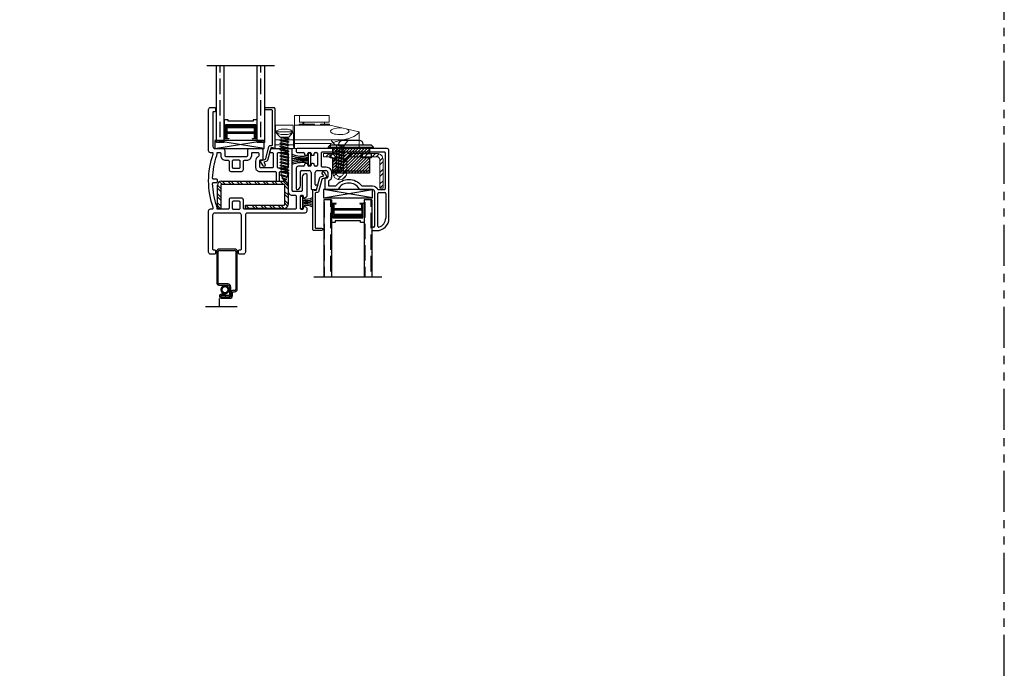
# Model space of a CAD drawing. Units: inches. Extents: x 0 to 276, y -120 to 60.
# Drawn here: x 45 to 60, y -100 to -90 of the extents above; entities that cross this region are included whole.
import ezdxf

# ---------------------------------------------------------------- set-up
doc = ezdxf.new("R2010")
doc.units = ezdxf.units.IN
doc.header["$LTSCALE"] = 0.5
doc.header["$MEASUREMENT"] = 0
doc.linetypes.add('DASHED', pattern=[0.75, 0.5, -0.25])
doc.linetypes.add('PHANTOM', pattern=[2.5, 1.25, -0.25, 0.25, -0.25, 0.25, -0.25])
for name, color, linetype in [('ALUM STIFFENER', 252, 'Continuous'), ('DIMS', 1, 'Continuous'), ('Hardware', 7, 'Continuous'), ('OBJ', 7, 'Continuous'), ('SCREEN', 253, 'Continuous')]:
    doc.layers.add(name, color=color, linetype=linetype)

# ---------------------------------------------------------------- blocks, each defined once
blk = doc.blocks.new('MCHR SH SCRN2')
at = {"layer": 'SCREEN', "color": 7}
for p, q in [((134.391, 114.467), (134.391, 113.997)), ((134.411, 113.997), (134.411, 114.467)), ((134.663, 114.507), (134.431, 114.507)), ((134.431, 114.487), (134.663, 114.487)), ((134.683, 114.467), (134.683, 113.897)), ((134.703, 113.907), (134.703, 114.467)), ((134.561, 113.977), (134.421, 113.977)), ((134.421, 113.957), (134.561, 113.957)), ((134.586, 113.932), (134.586, 113.807)), ((134.606, 113.797), (134.606, 113.932)), ((134.611, 113.857), (134.611, 113.797)), ((134.663, 113.877), (134.631, 113.877)), ((134.631, 113.857), (134.663, 113.857)), ((134.631, 113.797), (134.631, 113.857)), ((134.703, 113.897), (134.703, 113.907)), ((134.431, 113.792), (134.431, 113.782)), ((134.451, 113.787), (134.451, 113.787)), ((134.521, 113.817), (134.456, 113.817)), ((134.456, 113.757), (134.591, 113.757)), ((134.576, 113.797), (134.461, 113.797)), ((134.461, 113.777), (134.591, 113.777)), ((134.531, 113.807), (134.531, 113.807))]:
    blk.add_line(p, q, dxfattribs=at)
for centre, radius, start, end in [((134.431, 114.467), 0.04, 90, 180), ((134.431, 114.467), 0.02, 90, 180), ((134.663, 114.467), 0.04, 0, 90), ((134.663, 114.467), 0.02, 0, 90), ((134.423, 113.989), 0.0325, 166.6516, 267.0882), ((134.423, 113.99), 0.0136, 151.2611, 261.869), ((134.561, 113.932), 0.045, 0, 90), ((134.561, 113.932), 0.025, 0, 90), ((134.631, 113.857), 0.02, 90, 180), ((134.663, 113.897), 0.02, 270, 360), ((134.663, 113.897), 0.04, 270, 0), ((134.456, 113.792), 0.025, 90, 180), ((134.456, 113.782), 0.025, 180, 270), ((134.461, 113.787), 0.01, 90, 180), ((134.461, 113.787), 0.01, 180, 270), ((134.521, 113.807), 0.01, 360, 90), ((134.521, 113.807), 0.01, 270, 360), ((134.576, 113.807), 0.01, 270, 0), ((134.586, 113.797), 0.02, 270, 0), ((134.591, 113.797), 0.02, 270, 0), ((134.591, 113.797), 0.04, 270, 0)]:
    blk.add_arc(centre, radius, start, end, dxfattribs=at)
blk = doc.blocks.new('MCHR SH MULLION')
at = {"layer": 'OBJ'}
for points in [[(142.364, 115.166, -0.169697), (142.364, 115.981, 0.516483), (142.35, 116.001), (142.325, 116.001, -0.414214), (142.295, 116.031), (142.295, 116.661, -0.414214), (142.325, 116.691), (142.385, 116.691, -0.414214), (142.4, 116.676), (142.4, 116.641, -0.414214), (142.385, 116.626), (142.367, 116.626, 0.414214), (142.36, 116.619), (142.36, 116.096, 0.414214), (142.39, 116.066), (142.511, 116.066, -0.414214), (142.541, 116.036), (142.541, 115.961, 0.414214), (142.556, 115.946), (142.876, 115.946, 0.414214), (142.891, 115.961), (142.891, 116.036, -0.414214), (142.921, 116.066), (143.104, 116.066, -0.414214), (143.119, 116.051), (143.119, 115.897, -0.414214), (143.112, 115.89), (143.086, 115.89, 0.414214), (143.071, 115.875), (143.071, 115.791, 0.414214), (143.086, 115.776), (143.269, 115.776, 0.414214), (143.284, 115.791), (143.284, 115.986, 0.414214), (143.269, 116.001), (143.239, 116.001, -0.493145), (143.23, 116.013), (143.241, 116.055, -0.339454), (143.255, 116.066), (143.55, 116.066, -0.414214), (143.565, 116.051), (143.565, 115.431, 0.414214), (143.58, 115.416), (143.71, 115.416, 0.414214), (143.725, 115.431), (143.725, 115.628, -0.350001), (143.772, 115.686, -0.48148), (143.79, 115.672), (143.79, 115.335, -0.267949), (143.783, 115.322), (143.763, 115.31, -0.57735), (143.74, 115.323), (143.74, 115.336, 0.414214), (143.725, 115.351), (143.705, 115.351, 0.414214), (143.69, 115.336), (143.69, 115.156, 0.414214), (143.705, 115.141), (143.725, 115.141, 0.414214), (143.74, 115.156), (143.74, 115.168, -0.57735), (143.763, 115.181), (143.783, 115.17, -0.267949), (143.79, 115.157), (143.79, 115.111, -0.414214), (143.76, 115.081), (142.885, 115.081, 0.414214), (142.855, 115.051), (142.855, 114.486, -0.414214), (142.825, 114.456), (142.765, 114.456, -0.414214), (142.75, 114.471), (142.75, 114.506, -0.414214), (142.765, 114.521), (142.78, 114.521, 0.414214), (142.795, 114.536), (142.795, 115.051, 0.414214), (142.765, 115.081), (142.385, 115.081, 0.414214), (142.355, 115.051), (142.355, 114.536, 0.414214), (142.37, 114.521), (142.385, 114.521, -0.414214), (142.4, 114.506), (142.4, 114.471, -0.414214), (142.385, 114.456), (142.325, 114.456, -0.414214), (142.295, 114.486), (142.295, 115.116, -0.414214), (142.325, 115.146), (142.35, 115.146, 0.516483)], [(142.826, 115.746), (142.826, 115.871, -0.414214), (142.841, 115.886), (142.876, 115.886, 0.414214), (142.951, 115.961), (142.951, 115.991, -0.414214), (142.966, 116.006), (143.044, 116.006, -0.414214), (143.059, 115.991), (143.059, 115.954, -0.278179), (143.051, 115.941, 0.278179), (143.011, 115.875), (143.011, 115.776, 0.414214), (143.071, 115.716), (143.31, 115.716, -0.414214), (143.325, 115.701), (143.325, 115.581, 0.414214), (143.34, 115.566), (143.36, 115.566, 0.414214), (143.375, 115.581), (143.375, 115.701, -0.414214), (143.39, 115.716), (143.49, 115.716, -0.414214), (143.505, 115.701), (143.505, 115.416, 0.414214), (143.565, 115.356), (143.615, 115.356, -0.414214), (143.63, 115.341), (143.63, 115.156, -0.414214), (143.615, 115.141), (142.841, 115.141, -0.414214), (142.826, 115.156), (142.826, 115.281, 0.414214), (142.796, 115.311), (142.636, 115.311, 0.414214), (142.606, 115.281), (142.606, 115.156, -0.414214), (142.591, 115.141), (142.423, 115.141, 0.152702), (142.421, 115.185, -0.075572), (142.356, 115.533, -0.424348), (142.371, 115.548), (142.415, 115.548, 0.414214), (142.43, 115.563), (142.43, 115.583, 0.414214), (142.415, 115.598), (142.371, 115.598, -0.424348), (142.356, 115.614, -0.075572), (142.421, 115.961, 0.152702), (142.423, 116.006), (142.466, 116.006, -0.414214), (142.481, 115.991), (142.481, 115.961, 0.414214), (142.556, 115.886), (142.591, 115.886, -0.414214), (142.606, 115.871), (142.606, 115.746, 0.414214), (142.636, 115.716), (142.796, 115.716, 0.414214)], [(143.359, 115.766, -0.414214), (143.344, 115.781), (143.344, 115.991, -0.414214), (143.359, 116.006), (143.49, 116.006, -0.414214), (143.505, 115.991), (143.505, 115.781, -0.414214), (143.49, 115.766)], [(142.776, 115.871, 0.414214), (142.761, 115.886), (142.671, 115.886, 0.414214), (142.656, 115.871), (142.656, 115.781, 0.414214), (142.671, 115.766), (142.761, 115.766, 0.414214), (142.776, 115.781)], [(142.656, 115.156, 0.414214), (142.671, 115.141), (142.761, 115.141, 0.414214), (142.776, 115.156), (142.776, 115.246, 0.414214), (142.761, 115.261), (142.671, 115.261, 0.414214), (142.656, 115.246)]]:
    blk.add_lwpolyline(points, format="xyb", close=True, dxfattribs=at)
blk = doc.blocks.new('MCHR SH STEEL2')
at = {"layer": 'ALUM STIFFENER', "color": 7}
for p, q in [((130.038, 115.027), (130.038, 115.38)), ((130.088, 115.329), (130.038, 115.379)), ((130.115, 115.39), (130.071, 115.434)), ((130.088, 115.38), (130.088, 115.027)), ((130.098, 115.44), (131.053, 115.44)), ((131.053, 115.39), (130.098, 115.39)), ((130.159, 115.39), (130.109, 115.44)), ((130.248, 115.39), (130.198, 115.44)), ((130.292, 115.39), (130.242, 115.44)), ((130.38, 115.39), (130.33, 115.44)), ((130.424, 115.39), (130.374, 115.44)), ((130.513, 115.39), (130.463, 115.44)), ((130.557, 115.39), (130.507, 115.44)), ((130.645, 115.39), (130.595, 115.44)), ((130.69, 115.39), (130.64, 115.44)), ((130.778, 115.39), (130.728, 115.44)), ((130.822, 115.39), (130.772, 115.44)), ((130.911, 115.39), (130.861, 115.44)), ((130.955, 115.39), (130.905, 115.44)), ((131.043, 115.39), (130.993, 115.44)), ((131.113, 115.364), (131.037, 115.44)), ((131.063, 115.087), (131.063, 115.38)), ((131.113, 115.32), (131.063, 115.37)), ((131.113, 115.38), (131.113, 115.087)), ((130.088, 115.285), (130.038, 115.335)), ((130.088, 115.197), (130.038, 115.247)), ((130.088, 115.153), (130.038, 115.203)), ((131.113, 115.232), (131.063, 115.282)), ((131.113, 115.188), (131.063, 115.238)), ((130.088, 115.064), (130.038, 115.114)), ((130.08, 115.027), (130.038, 115.07)), ((130.463, 115.027), (130.463, 115.077)), ((130.463, 115.077), (131.053, 115.077)), ((130.522, 115.027), (130.472, 115.077)), ((130.611, 115.027), (130.561, 115.077)), ((130.655, 115.027), (130.605, 115.077)), ((130.743, 115.027), (130.693, 115.077)), ((130.788, 115.027), (130.738, 115.077)), ((130.876, 115.027), (130.826, 115.077)), ((130.92, 115.027), (130.87, 115.077)), ((131.009, 115.027), (130.959, 115.077)), ((131.053, 115.027), (131.003, 115.077)), ((131.113, 115.099), (131.063, 115.149)), ((131.107, 115.061), (131.063, 115.105)), ((130.088, 115.027), (130.038, 115.027)), ((130.478, 115.027), (130.463, 115.042)), ((131.053, 115.027), (130.463, 115.027))]:
    blk.add_line(p, q, dxfattribs=at)
for centre, radius, start, end in [((130.098, 115.38), 0.06, 90, 180), ((130.098, 115.38), 0.01, 90, 180), ((131.053, 115.38), 0.06, 0, 90), ((131.053, 115.38), 0.01, 0, 90), ((131.053, 115.087), 0.06, 270, 0), ((131.053, 115.087), 0.01, 270, 0)]:
    blk.add_arc(centre, radius, start, end, dxfattribs=at)
blk = doc.blocks.new('MCHR SH WS5')
at = {"layer": 'DIMS', "color": 7}
for p, q in [((135.428, 114.765), (135.428, 114.938)), ((135.435, 114.945), (135.456, 114.945)), ((135.463, 114.765), (135.463, 114.938)), ((135.435, 114.758), (135.456, 114.758))]:
    blk.add_line(p, q, dxfattribs=at)
for centre, radius, start, end in [((135.435, 114.938), 0.007, 90, 180), ((135.456, 114.938), 0.007, 0, 90), ((135.516, 115.087), 0.186, 253.3752, 301.364), ((135.514, 115.095), 0.218, 256.4418, 296.9447), ((135.435, 114.765), 0.007, 180, 270), ((135.456, 114.765), 0.007, 270, 0), ((135.525, 115.254), 0.395, 260.9171, 282.8501), ((135.525, 114.45), 0.395, 77.1499, 99.0829), ((135.514, 114.609), 0.218, 63.0553, 103.5582), ((135.516, 114.617), 0.186, 58.636, 106.6248)]:
    blk.add_arc(centre, radius, start, end, dxfattribs=at)
blk = doc.blocks.new('MCHR SH GS4')
at = {"layer": 'OBJ'}
blk.add_lwpolyline([(135.517, 114.77), (135.566, 114.783), (135.543, 114.822, -1), (135.574, 114.839), (135.612, 114.772, -0.493145), (135.606, 114.758), (135.546, 114.742, 0.267949), (135.535, 114.731), (135.485, 114.543, -0.339454), (135.47, 114.531), (135.448, 114.531, 0.414214), (135.433, 114.516), (135.433, 114.001, 0.414214), (135.448, 113.986), (135.532, 113.986, -1), (135.532, 113.951), (135.413, 113.951, -0.414214), (135.398, 113.966), (135.398, 114.569, -0.414214), (135.405, 114.576), (135.411, 114.576, -0.331679), (135.418, 114.571, 0.331679), (135.425, 114.566), (135.449, 114.566, 0.339454), (135.456, 114.572), (135.506, 114.76, -0.267949)], format="xyb", close=True, dxfattribs=at)
blk = doc.blocks.new('MCHR SH LOCK RAIL')
at = {"color": 7}
for p, q in [((139.606, 118.284), (139.606, 118.254)), ((140.989, 118.299), (139.621, 118.299)), ((139.621, 118.239), (139.716, 118.239)), ((139.731, 118.224), (139.731, 118.211)), ((139.781, 118.211), (139.781, 118.224)), ((139.796, 118.239), (139.816, 118.239)), ((139.831, 118.224), (139.831, 118.211)), ((139.881, 118.211), (139.881, 118.224)), ((139.896, 118.239), (139.916, 118.239)), ((139.931, 118.224), (139.931, 118.044)), ((141.019, 117.237), (141.019, 118.269)), ((139.731, 118.056), (139.731, 118.044)), ((139.746, 118.196), (139.766, 118.196)), ((139.766, 118.071), (139.746, 118.071)), ((139.781, 118.044), (139.781, 118.056)), ((139.831, 118.056), (139.831, 118.044)), ((139.846, 118.196), (139.866, 118.196)), ((139.866, 118.071), (139.846, 118.071)), ((139.881, 118.044), (139.881, 118.056)), ((139.606, 117.999), (139.606, 117.689)), ((139.716, 118.029), (139.636, 118.029)), ((139.671, 117.733), (139.671, 117.949)), ((139.686, 117.964), (139.801, 117.964)), ((139.816, 118.029), (139.796, 118.029)), ((139.831, 117.934), (139.831, 117.689)), ((139.916, 118.029), (139.896, 118.029)), ((139.896, 117.749), (139.896, 117.934)), ((139.926, 117.964), (140.058, 117.964)), ((140.088, 117.934), (140.088, 117.865)), ((140.04, 117.843), (140.04, 117.689)), ((140.073, 117.85), (140.047, 117.85)), ((139.846, 117.674), (139.904, 117.674)), ((139.92, 117.739), (139.906, 117.739)), ((139.918, 117.685), (139.93, 117.726)), ((140.055, 117.674), (140.231, 117.674)), ((140.581, 117.674), (140.769, 117.674)), ((140.799, 117.644), (140.799, 117.114)), ((140.849, 117.118), (140.849, 117.614)), ((140.864, 117.629), (140.954, 117.629)), ((140.969, 117.614), (140.969, 117.237)), ((140.759, 117.084), (140.759, 117.064)), ((140.784, 117.099), (140.774, 117.099)), ((140.774, 117.049), (140.831, 117.049))]:
    blk.add_line(p, q, dxfattribs=at)
blk.add_lwpolyline([(140.949, 118.244), (140.001, 118.244, 0.414214), (139.986, 118.229), (139.986, 118.034, 0.414214), (140.001, 118.019), (140.058, 118.019, -0.414214), (140.143, 117.934), (140.143, 117.865, -0.304821), (140.103, 117.807, 0.287671), (140.095, 117.793), (140.095, 117.744, 0.414214), (140.11, 117.729), (140.202, 117.729, 0.232206), (140.214, 117.735, -0.490881), (140.598, 117.735, 0.232206), (140.61, 117.729), (140.769, 117.729, -0.283237), (140.845, 117.682, 0.283237), (140.858, 117.674), (140.949, 117.674, 0.414214), (140.964, 117.689), (140.964, 118.229, 0.414214)], format="xyb", close=True, dxfattribs=at)
for centre, radius, start, end in [((139.621, 118.284), 0.015, 90, 180), ((139.621, 118.254), 0.015, 180, 270), ((139.716, 118.224), 0.015, 0, 90), ((139.746, 118.211), 0.015, 180, 270), ((139.766, 118.211), 0.015, 270, 0), ((139.796, 118.224), 0.015, 90, 180), ((139.816, 118.224), 0.015, 0, 90), ((139.846, 118.211), 0.015, 180, 270), ((139.866, 118.211), 0.015, 270, 360), ((139.896, 118.224), 0.015, 90, 180), ((139.916, 118.224), 0.015, 0, 90), ((140.989, 118.269), 0.03, 0, 90), ((139.746, 118.056), 0.015, 90, 180), ((139.766, 118.056), 0.015, 0, 90), ((139.846, 118.056), 0.015, 90, 180), ((139.866, 118.056), 0.015, 0, 90), ((139.636, 117.999), 0.03, 90, 180), ((139.686, 117.949), 0.015, 90, 180), ((139.716, 118.044), 0.015, 270, 0), ((139.796, 118.044), 0.015, 180, 270), ((139.801, 117.934), 0.03, 360, 90), ((139.816, 118.044), 0.015, 270, 0), ((139.896, 118.044), 0.015, 180, 270), ((139.926, 117.934), 0.03, 90, 180), ((139.916, 118.044), 0.015, 270, 0), ((140.058, 117.934), 0.03, 360, 90), ((140.047, 117.843), 0.007, 90, 180), ((140.073, 117.865), 0.015, 270, 0), ((140.406, 117.586), 0.188, 30.4092, 149.5908), ((139.621, 117.689), 0.015, 180, 282.8396), ((139.611, 117.733), 0.06, 282.8396, 360), ((139.846, 117.689), 0.015, 180, 270), ((139.906, 117.749), 0.01, 180, 270), ((139.904, 117.689), 0.015, 270, 345), ((139.92, 117.729), 0.01, 345, 90), ((140.055, 117.689), 0.015, 180, 270), ((140.231, 117.689), 0.015, 270, 329.5908), ((140.581, 117.689), 0.015, 210.4092, 270), ((140.769, 117.644), 0.03, 0, 90), ((140.864, 117.614), 0.015, 90, 180), ((140.954, 117.614), 0.015, 0, 90), ((140.831, 117.237), 0.188, 270, 0), ((140.831, 117.237), 0.138, 285.5627, 0), ((140.774, 117.084), 0.015, 90, 180), ((140.774, 117.064), 0.015, 180, 270), ((140.784, 117.114), 0.015, 270, 0), ((140.864, 117.118), 0.015, 180, 285.5627)]:
    blk.add_arc(centre, radius, start, end, dxfattribs=at)
blk = doc.blocks.new('MCHR SH TILT')
at = {"layer": 'Hardware'}
h = blk.add_hatch(dxfattribs=at)
h.set_pattern_fill('ANSI31', scale=0.25, style=0)
h.set_pattern_definition([(45, (133.273264, 86.477364), (-0.022097087, 0.022097087), [])])
h.paths.add_polyline_path([(137.979, 117.62), (137.979, 117.54), (138.084, 117.54), (138.084, 117.48), (137.979, 117.48), (137.979, 117.275), (138.539, 117.275), (138.539, 117.48), (138.434, 117.48), (138.434, 117.54), (138.539, 117.54), (138.539, 117.62)])
h.paths.add_polyline_path([(138.539, 117.245), (138.539, 117.275), (137.979, 117.275), (137.979, 117.245)])
at = {"layer": 'Hardware', "color": 7}
for p, q in [((137.914, 117.64), (137.944, 117.67)), ((137.914, 117.64), (138.604, 117.64)), ((137.914, 117.62), (137.914, 117.64)), ((138.604, 117.62), (137.914, 117.62)), ((138.574, 117.67), (137.944, 117.67)), ((137.979, 117.62), (137.979, 117.54)), ((138.071, 117.67), (138.071, 117.685)), ((138.386, 117.745), (138.131, 117.745)), ((138.446, 117.67), (138.446, 117.685)), ((138.539, 117.62), (138.539, 117.54)), ((138.574, 117.67), (138.604, 117.64)), ((138.604, 117.62), (138.604, 117.64)), ((138.084, 117.54), (137.944, 117.54)), ((137.944, 117.48), (137.944, 117.54)), ((137.979, 117.48), (137.944, 117.48)), ((137.979, 117.48), (137.979, 117.245)), ((137.979, 117.48), (138.084, 117.48)), ((138.084, 117.48), (138.084, 117.54)), ((138.434, 117.48), (138.434, 117.54)), ((138.574, 117.54), (138.434, 117.54)), ((138.574, 117.48), (138.434, 117.48)), ((138.539, 117.48), (138.539, 117.245)), ((138.574, 117.48), (138.574, 117.54)), ((138.539, 117.275), (137.979, 117.275)), ((138.539, 117.245), (137.979, 117.245))]:
    blk.add_line(p, q, dxfattribs=at)
for centre, start, end in [((138.131, 117.685), 90, 180), ((138.386, 117.685), 0, 90)]:
    blk.add_arc(centre, 0.06, start, end, dxfattribs=at)
blk = doc.blocks.new('MCHR SH WS6')
at = {"layer": 'DIMS', "color": 7}
for p, q in [((136.467, 117.264), (136.467, 117.091)), ((136.495, 117.271), (136.474, 117.271)), ((136.502, 117.264), (136.502, 117.091)), ((136.495, 117.084), (136.474, 117.084))]:
    blk.add_line(p, q, dxfattribs=at)
for centre, radius, start, end in [((136.382, 117.69), 0.464, 249.42, 280.5575), ((136.385, 117.754), 0.552, 252.4924, 278.5471), ((136.367, 118.214), 1.029, 261.7656, 275.6222), ((136.367, 116.14), 1.029, 84.3778, 98.2344), ((136.385, 116.6), 0.552, 81.4529, 107.5076), ((136.474, 117.264), 0.007, 90, 180), ((136.495, 117.264), 0.007, 0, 90), ((136.382, 116.664), 0.464, 79.4425, 110.58), ((136.474, 117.091), 0.007, 180, 270), ((136.495, 117.091), 0.007, 270, 0)]:
    blk.add_arc(centre, radius, start, end, dxfattribs=at)
blk = doc.blocks.new('MCHR SH GS5')
at = {"layer": 'OBJ'}
blk.add_lwpolyline([(133.793, 115.969), (133.744, 115.956), (133.766, 115.918, -1), (133.736, 115.9), (133.698, 115.967, -0.493145), (133.704, 115.981), (133.764, 115.998, 0.267949), (133.775, 116.008), (133.825, 116.197, -0.339454), (133.84, 116.208), (133.862, 116.208, 0.414214), (133.877, 116.223), (133.877, 116.738, 0.414214), (133.862, 116.753), (133.778, 116.753, -1), (133.778, 116.788), (133.897, 116.788, -0.414214), (133.912, 116.773), (133.912, 116.17, -0.414214), (133.905, 116.163), (133.899, 116.163, -0.331679), (133.892, 116.168, 0.331679), (133.885, 116.173), (133.861, 116.173, 0.339454), (133.854, 116.168), (133.803, 115.98, -0.267949)], format="xyb", close=True, dxfattribs=at)
blk = doc.blocks.new('.5 spacer')
at = {"color": 7}
for p, q in [((14.027, 2.256), (14.027, 2.326)), ((14.317, 2.326), (14.027, 2.326)), ((14.034, 2.256), (14.027, 2.256)), ((14.034, 2.3), (14.034, 2.304)), ((14.034, 2.304), (14.247, 2.304)), ((14.243, 2.3), (14.034, 2.3)), ((14.108, 2.285), (14.034, 2.285)), ((14.034, 2.285), (14.034, 2.256)), ((14.131, 2.298), (14.108, 2.298)), ((14.108, 2.298), (14.108, 2.285)), ((14.108, 1.867), (14.108, 2.285)), ((14.131, 1.854), (14.131, 2.298)), ((14.195, 2.286), (14.131, 2.286)), ((14.195, 1.866), (14.195, 2.286)), ((14.21, 1.866), (14.21, 2.286)), ((14.21, 2.286), (14.228, 2.286)), ((14.228, 2.286), (14.228, 1.866)), ((14.243, 1.852), (14.243, 2.3)), ((14.247, 2.304), (14.247, 1.848)), ((14.295, 1.884), (14.295, 2.268)), ((14.295, 2.268), (14.317, 2.268)), ((14.317, 2.268), (14.317, 2.326)), ((14.027, 1.826), (14.027, 1.896)), ((14.027, 1.826), (14.027, 1.896)), ((14.027, 1.896), (14.027, 1.889)), ((14.027, 1.826), (14.027, 1.896)), ((14.027, 1.896), (14.027, 1.889)), ((14.027, 1.896), (14.034, 1.896)), ((14.027, 1.826), (14.317, 1.826)), ((14.034, 1.896), (14.034, 1.867)), ((14.034, 1.867), (14.108, 1.867)), ((14.034, 1.852), (14.243, 1.852)), ((14.034, 1.848), (14.034, 1.852)), ((14.247, 1.848), (14.034, 1.848)), ((14.108, 1.867), (14.108, 1.854)), ((14.108, 1.854), (14.131, 1.854)), ((14.131, 1.854), (14.131, 1.866)), ((14.131, 1.866), (14.195, 1.866)), ((14.228, 1.866), (14.21, 1.866)), ((14.317, 1.884), (14.295, 1.884)), ((14.317, 1.826), (14.317, 1.884)), ((14.317, 1.826), (14.317, 1.884))]:
    blk.add_line(p, q, dxfattribs=at)
blk = doc.blocks.new('.75glass')
h = blk.add_hatch()
h.set_pattern_fill('ANSI36', scale=0.75, angle=225)
h.set_pattern_definition([(270, (139.73778, 99.41373), (0.09375, -0.1640625), [0.234375, -0.046875, 0, -0.046875])])
h.paths.add_polyline_path([(111.622, 76.918), (111.739, 76.918), (111.739, 78.092), (111.622, 78.092)])
h = blk.add_hatch()
h.set_pattern_fill('ANSI36', scale=0.75, angle=225)
h.set_pattern_definition([(270, (140.35478, 99.41373), (0.09375, -0.1640625), [0.234375, -0.046875, 0, -0.046875])])
h.paths.add_polyline_path([(112.239, 76.918), (112.356, 76.918), (112.356, 78.092), (112.239, 78.092)])
at = {"color": 7}
for p, q in [((111.472, 78.092), (112.506, 78.092)), ((111.622, 76.918), (111.622, 78.092)), ((111.739, 76.918), (111.739, 78.092)), ((112.239, 76.918), (112.239, 78.092)), ((112.356, 76.918), (112.356, 78.092)), ((111.739, 76.918), (111.622, 76.918)), ((112.356, 76.918), (112.239, 76.918))]:
    blk.add_line(p, q, dxfattribs=at)
at = {"color": 7, "rotation": 89.99999999999999}
blk.add_blockref('.5 spacer', (114.066, 62.945), dxfattribs=at)
blk.add_blockref('.5 spacer', (114.066, 62.945), dxfattribs=at)
blk = doc.blocks.new('PFH SMS 6x0500 A')
at = {"layer": 'Hardware', "color": 7, "lineweight": 5}
for p, q in [((0.117, 0), (-0.117, 0)), ((-0.067, -0.083), (-0.125, -0.017)), ((0.015, -0.083), (-0.069, -0.098)), ((-0.069, -0.094), (-0.006, -0.083)), ((-0.051, -0.084), (-0.069, -0.094)), ((-0.069, -0.094), (-0.069, -0.098)), ((-0.051, -0.108), (-0.069, -0.098)), ((-0.069, -0.142), (0.069, -0.118)), ((0.069, -0.122), (-0.069, -0.146)), ((-0.051, -0.132), (-0.069, -0.142)), ((-0.069, -0.142), (-0.069, -0.146)), ((-0.051, -0.156), (-0.069, -0.146)), ((0.067, -0.083), (-0.067, -0.083)), ((-0.047, -0.083), (-0.051, -0.084)), ((-0.051, -0.083), (-0.051, -0.084)), ((-0.051, -0.108), (0.051, -0.084)), ((0.051, -0.108), (-0.051, -0.132)), ((-0.051, -0.108), (-0.051, -0.132)), ((-0.051, -0.156), (0.051, -0.132)), ((0.051, -0.084), (0.053, -0.083)), ((0.051, -0.108), (0.051, -0.084)), ((0.051, -0.108), (0.069, -0.118)), ((0.051, -0.132), (0.069, -0.122)), ((0.051, -0.156), (0.051, -0.132)), ((0.067, -0.083), (0.125, -0.017)), ((0.069, -0.122), (0.069, -0.118)), ((-0.069, -0.19), (0.069, -0.166)), ((0.069, -0.17), (-0.069, -0.194)), ((-0.051, -0.18), (-0.069, -0.19)), ((-0.069, -0.19), (-0.069, -0.194)), ((-0.051, -0.204), (-0.069, -0.194)), ((-0.069, -0.239), (0.069, -0.214)), ((0.069, -0.218), (-0.069, -0.242)), ((-0.051, -0.228), (-0.069, -0.239)), ((-0.069, -0.239), (-0.069, -0.242)), ((-0.051, -0.252), (-0.069, -0.242)), ((-0.069, -0.287), (0.069, -0.263)), ((0.069, -0.266), (-0.069, -0.29)), ((-0.051, -0.276), (-0.069, -0.287)), ((-0.069, -0.287), (-0.069, -0.29)), ((-0.051, -0.3), (-0.069, -0.29)), ((0.051, -0.156), (-0.051, -0.18)), ((-0.051, -0.156), (-0.051, -0.18)), ((-0.051, -0.204), (0.051, -0.18)), ((0.051, -0.204), (-0.051, -0.228)), ((-0.051, -0.204), (-0.051, -0.228)), ((-0.051, -0.252), (0.051, -0.228)), ((0.051, -0.252), (-0.051, -0.276)), ((-0.051, -0.252), (-0.051, -0.276)), ((-0.051, -0.3), (0.051, -0.276)), ((0.051, -0.156), (0.069, -0.166)), ((0.051, -0.18), (0.069, -0.17)), ((0.051, -0.204), (0.051, -0.18)), ((0.051, -0.204), (0.069, -0.214)), ((0.051, -0.228), (0.069, -0.218)), ((0.051, -0.252), (0.051, -0.228)), ((0.051, -0.252), (0.069, -0.263)), ((0.051, -0.276), (0.069, -0.266)), ((0.051, -0.301), (0.051, -0.276)), ((0.069, -0.17), (0.069, -0.166)), ((0.069, -0.218), (0.069, -0.214)), ((0.069, -0.266), (0.069, -0.263)), ((-0.069, -0.335), (0.069, -0.311)), ((0.069, -0.314), (-0.069, -0.338)), ((-0.051, -0.325), (-0.069, -0.335)), ((-0.069, -0.335), (-0.069, -0.338)), ((-0.051, -0.349), (-0.069, -0.338)), ((-0.069, -0.383), (0.069, -0.359)), ((0.069, -0.362), (-0.069, -0.386)), ((-0.051, -0.373), (-0.069, -0.383)), ((-0.069, -0.383), (-0.069, -0.386)), ((-0.051, -0.397), (-0.069, -0.386)), ((-0.051, -0.3), (-0.051, -0.325)), ((0.051, -0.301), (-0.051, -0.325)), ((-0.051, -0.349), (0.051, -0.324)), ((0.051, -0.349), (-0.051, -0.373)), ((-0.051, -0.349), (-0.051, -0.373)), ((-0.051, -0.397), (0.051, -0.373)), ((-0.051, -0.397), (-0.04, -0.425)), ((-0.05, -0.431), (0.059, -0.407)), ((0.059, -0.411), (-0.05, -0.435)), ((-0.04, -0.425), (-0.05, -0.431)), ((-0.05, -0.431), (-0.05, -0.435)), ((-0.032, -0.445), (-0.05, -0.435)), ((0.05, -0.401), (-0.04, -0.425)), ((-0.032, -0.445), (0.042, -0.421)), ((-0.032, -0.445), (-0.021, -0.473)), ((0.03, -0.449), (-0.021, -0.473)), ((0.042, -0.421), (0.03, -0.449)), ((0.03, -0.449), (0.04, -0.455)), ((0.042, -0.421), (0.059, -0.411)), ((0.051, -0.397), (0.05, -0.401)), ((0.05, -0.401), (0.059, -0.407)), ((0.051, -0.301), (0.069, -0.311)), ((0.051, -0.324), (0.069, -0.314)), ((0.051, -0.349), (0.051, -0.324)), ((0.051, -0.349), (0.069, -0.359)), ((0.051, -0.373), (0.069, -0.362)), ((0.051, -0.397), (0.051, -0.373)), ((0.059, -0.411), (0.059, -0.407)), ((0.069, -0.314), (0.069, -0.311)), ((0.069, -0.362), (0.069, -0.359)), ((-0.03, -0.479), (0.04, -0.455)), ((0.04, -0.459), (-0.03, -0.483)), ((-0.021, -0.473), (-0.03, -0.479)), ((-0.03, -0.479), (-0.03, -0.483)), ((-0.013, -0.493), (-0.03, -0.483)), ((-0.013, -0.493), (0.022, -0.469)), ((0.022, -0.469), (0.014, -0.491)), ((0.022, -0.469), (0.04, -0.459)), ((0.04, -0.459), (0.04, -0.455))]:
    blk.add_line(p, q, dxfattribs=at)
for centre, radius, start, end in [((-0.117, -0.01), 0.01, 90, 221.0001), ((0.117, -0.01), 0.01, 318.9999, 90), ((0, -0.485), 0.0146, 210.7288, 338.1376)]:
    blk.add_arc(centre, radius, start, end, dxfattribs=at)
blk = doc.blocks.new('9722')
at = {"color": 7, "linetype": 'Continuous', "lineweight": 5}
for p, q in [((0.076, 0), (0, 0)), ((0, -0.546), (0, 0)), ((0.076, -0.546), (0.076, 0)), ((0.135, 0), (0.076, 0)), ((0.135, -0.733), (0.135, 0)), ((0.358, 0), (0.135, 0)), ((0.503, 0.001), (0.25, 0.001)), ((0.358, -0.539), (0.358, 0)), ((0.371, -0.07), (0.358, -0.07)), ((0.371, -0.07), (0.371, -0.305)), ((0.378, -0.126), (0.371, -0.113)), ((0.403, -0.143), (0.371, -0.143)), ((0.387, -0.143), (0.378, -0.126)), ((0.378, -0.126), (0.403, -0.126)), ((0.387, -0.143), (0.403, -0.143)), ((0.387, -0.143), (0.387, -0.143)), ((0.503, -0.073), (0.403, -0.073)), ((0.403, -0.073), (0.403, -0.527)), ((0.503, -0.073), (0.503, -0.527)), ((0.371, -0.305), (0.358, -0.305)), ((0.371, -0.305), (0.358, -0.305)), ((0.371, -0.396), (0.358, -0.396)), ((0.371, -0.305), (0.371, -0.305)), ((0.371, -0.396), (0.371, -0.53)), ((0, -0.546), (0.076, -0.546)), ((0, -0.984), (0, -0.546)), ((0.358, -0.539), (0.311, -0.74)), ((0.358, -0.53), (0.371, -0.53)), ((0.371, -0.457), (0.403, -0.457)), ((0.403, -0.527), (0.503, -0.527)), ((0.311, -0.74), (0.3, -0.788)), ((0.3, -0.788), (0.256, -0.98)), ((0.255, -0.984), (0, -0.984)), ((0.256, -0.98), (0.255, -0.984))]:
    blk.add_line(p, q, dxfattribs=at)
at = {"color": 8, "linetype": 'Continuous', "lineweight": 5}
blk.add_line((0.387, -0.143), (0.387, -0.143), dxfattribs=at)
at = {"color": 7, "linetype": 'Continuous', "lineweight": 5}
for centre, major_axis, start_param, end_param in [((0.264, -0.688), (0, 0.142), 4.33712, 10.213784), ((0.275, -0.546), (0, 0.438), 2.010303, 3.013739)]:
    blk.add_ellipse(centre, major_axis=major_axis, ratio=0.355224, start_param=start_param, end_param=end_param, dxfattribs=at)
for points, knots in [([(0.503, 0), (0.503, 0), (0.503, -0.001), (0.503, -0.011), (0.503, -0.029), (0.503, -0.05), (0.503, -0.066), (0.503, -0.07)], [0, 0, 0, 0, 0.18276, 0.425578, 0.665476, 0.900964, 1, 1, 1, 1]), ([(0.076, -0.546), (0.076, -0.547), (0.081, -0.56), (0.091, -0.587), (0.107, -0.632), (0.12, -0.671), (0.13, -0.707), (0.133, -0.724), (0.135, -0.733)], [0, 0, 0, 0, 0.004122, 0.216357, 0.430222, 0.711963, 0.855477, 1, 1, 1, 1])]:
    blk.add_open_spline(points, degree=3, knots=knots, dxfattribs=at)
blk = doc.blocks.new('S649')
at = {"lineweight": 5}
h = blk.add_hatch(dxfattribs=at)
h.set_pattern_fill('STEEL', color=256)
h.set_pattern_definition([(45, (-85.23641, 10.71375), (-0.08838835, 0.08838835), []), (45, (-85.23641, 10.77625), (-0.08838835, 0.08838835), [])])
h.paths.add_polyline_path([(-0.53, -0.005, 0.414214), (-0.624, -0.099), (-0.624, -0.3, -1), (-0.736, -0.3), (-0.736, -0.099, 0.414214), (-0.83, -0.005), (-0.928, -0.005), (-0.928, -0.055), (-0.83, -0.055, -0.414214), (-0.786, -0.099), (-0.786, -0.3, 1), (-0.574, -0.3), (-0.574, -0.099, -0.414214), (-0.53, -0.055), (-0.114, -0.055, -0.414214), (-0.07, -0.099), (-0.07, -0.535), (-0.02, -0.535), (-0.02, -0.099, 0.414214), (-0.114, -0.005)])
at = {"color": 7, "lineweight": 5}
blk.add_lwpolyline([(-0.83, -0.005, -0.414214), (-0.736, -0.099), (-0.736, -0.3, 1), (-0.624, -0.3), (-0.624, -0.099, -0.414214), (-0.53, -0.005), (-0.114, -0.005, -0.414214), (-0.02, -0.099), (-0.02, -0.535), (-0.07, -0.535), (-0.07, -0.099, 0.414214), (-0.114, -0.055), (-0.53, -0.055, 0.414214), (-0.574, -0.099), (-0.574, -0.3, -1), (-0.786, -0.3), (-0.786, -0.099, 0.414214), (-0.83, -0.055), (-0.928, -0.055), (-0.928, -0.005)], format="xyb", close=True, dxfattribs=at)
blk = doc.blocks.new('9313')
at = {"color": 7, "linetype": 'Continuous', "lineweight": 5}
for p, q in [((-0.139, 0.132), (-0.135, 0.358)), ((-0.135, 0.358), (0.135, 0.358)), ((0.139, 0.132), (0.135, 0.358)), ((-0.141, 0), (-0.14, 0.059)), ((-0.141, 0), (0.142, 0)), ((-0.14, 0.059), (-0.139, 0.132)), ((-0.14, 0.059), (0.14, 0.059)), ((-0.139, 0.132), (0.139, 0.132)), ((0.14, 0.059), (0.139, 0.132)), ((0.142, 0), (0.14, 0.059))]:
    blk.add_line(p, q, dxfattribs=at)
blk.add_ellipse((0, 0.255), major_axis=(0.124, 0), ratio=0.347578, dxfattribs=at)
blk = doc.blocks.new('SFPS6AX3_4')
at = {"layer": 'Hardware', "color": 7, "lineweight": 5}
for p, q in [((-0.117, 0), (0.117, 0)), ((-0.067, -0.083), (-0.125, -0.017)), ((-0.051, -0.118), (-0.069, -0.128)), ((-0.069, -0.131), (-0.069, -0.128)), ((0.069, -0.152), (-0.069, -0.128)), ((-0.051, -0.142), (-0.069, -0.131)), ((-0.069, -0.131), (0.069, -0.156)), ((-0.067, -0.083), (0.067, -0.083)), ((-0.051, -0.094), (-0.067, -0.083)), ((-0.066, -0.084), (0.069, -0.107)), ((-0.051, -0.118), (-0.051, -0.094)), ((-0.051, -0.118), (-0.051, -0.094)), ((0.051, -0.118), (-0.051, -0.094)), ((-0.051, -0.118), (0.051, -0.142)), ((-0.051, -0.166), (-0.051, -0.142)), ((-0.051, -0.166), (-0.051, -0.142)), ((0.051, -0.166), (-0.051, -0.142)), ((0.069, -0.104), (-0.049, -0.083)), ((0.007, -0.083), (0.051, -0.094)), ((0.051, -0.083), (0.051, -0.094)), ((0.051, -0.094), (0.069, -0.104)), ((0.051, -0.118), (0.069, -0.107)), ((0.051, -0.118), (0.051, -0.142)), ((0.051, -0.142), (0.069, -0.152)), ((0.067, -0.083), (0.125, -0.017)), ((0.069, -0.104), (0.069, -0.107)), ((-0.051, -0.166), (-0.069, -0.176)), ((-0.069, -0.18), (-0.069, -0.176)), ((0.069, -0.2), (-0.069, -0.176)), ((-0.051, -0.19), (-0.069, -0.18)), ((-0.069, -0.18), (0.069, -0.204)), ((-0.051, -0.214), (-0.069, -0.224)), ((-0.069, -0.228), (-0.069, -0.224)), ((0.069, -0.248), (-0.069, -0.224)), ((-0.051, -0.238), (-0.069, -0.228)), ((-0.069, -0.228), (0.069, -0.252)), ((-0.051, -0.262), (-0.069, -0.272)), ((-0.069, -0.276), (-0.069, -0.272)), ((0.069, -0.296), (-0.069, -0.272)), ((-0.051, -0.286), (-0.069, -0.276)), ((-0.069, -0.276), (0.069, -0.3)), ((-0.051, -0.166), (0.051, -0.19)), ((-0.051, -0.214), (-0.051, -0.19)), ((-0.051, -0.214), (-0.051, -0.19)), ((0.051, -0.214), (-0.051, -0.19)), ((-0.051, -0.214), (0.051, -0.238)), ((-0.051, -0.262), (-0.051, -0.238)), ((-0.051, -0.262), (-0.051, -0.238)), ((0.051, -0.262), (-0.051, -0.238)), ((-0.051, -0.262), (0.051, -0.286)), ((-0.051, -0.31), (-0.051, -0.286)), ((-0.051, -0.31), (-0.051, -0.286)), ((0.051, -0.31), (-0.051, -0.286)), ((0.051, -0.166), (0.069, -0.156)), ((0.051, -0.166), (0.051, -0.19)), ((0.051, -0.19), (0.069, -0.2)), ((0.051, -0.214), (0.069, -0.204)), ((0.051, -0.214), (0.051, -0.238)), ((0.051, -0.238), (0.069, -0.248)), ((0.051, -0.262), (0.069, -0.252)), ((0.051, -0.262), (0.051, -0.286)), ((0.051, -0.286), (0.069, -0.296)), ((0.051, -0.31), (0.069, -0.3)), ((0.069, -0.152), (0.069, -0.156)), ((0.069, -0.2), (0.069, -0.204)), ((0.069, -0.248), (0.069, -0.252)), ((0.069, -0.296), (0.069, -0.3)), ((-0.051, -0.31), (-0.069, -0.32)), ((-0.069, -0.324), (-0.069, -0.32)), ((0.069, -0.344), (-0.069, -0.32)), ((-0.051, -0.334), (-0.069, -0.324)), ((-0.069, -0.324), (0.069, -0.348)), ((-0.051, -0.358), (-0.069, -0.368)), ((-0.069, -0.372), (-0.069, -0.368)), ((0.069, -0.392), (-0.069, -0.368)), ((-0.051, -0.382), (-0.069, -0.372)), ((-0.069, -0.372), (0.069, -0.396)), ((-0.051, -0.406), (-0.069, -0.416)), ((-0.069, -0.42), (-0.069, -0.416)), ((0.069, -0.44), (-0.069, -0.416)), ((-0.051, -0.43), (-0.069, -0.42)), ((-0.069, -0.42), (0.069, -0.444)), ((-0.051, -0.31), (0.051, -0.334)), ((-0.051, -0.358), (-0.051, -0.334)), ((-0.051, -0.358), (-0.051, -0.334)), ((0.051, -0.358), (-0.051, -0.334)), ((-0.051, -0.358), (0.051, -0.382)), ((-0.051, -0.406), (-0.051, -0.382)), ((0.051, -0.406), (-0.051, -0.382)), ((-0.051, -0.406), (0.051, -0.43)), ((-0.051, -0.454), (-0.051, -0.43)), ((0.051, -0.454), (-0.051, -0.43)), ((0.051, -0.31), (0.051, -0.334)), ((0.051, -0.334), (0.069, -0.344)), ((0.051, -0.358), (0.069, -0.348)), ((0.051, -0.358), (0.051, -0.382)), ((0.051, -0.382), (0.069, -0.392)), ((0.051, -0.406), (0.069, -0.396)), ((0.051, -0.406), (0.051, -0.43)), ((0.051, -0.43), (0.069, -0.44)), ((0.051, -0.454), (0.069, -0.444)), ((0.069, -0.344), (0.069, -0.348)), ((0.069, -0.392), (0.069, -0.396)), ((0.069, -0.44), (0.069, -0.444)), ((-0.051, -0.454), (-0.069, -0.465)), ((-0.069, -0.468), (-0.069, -0.465)), ((0.069, -0.489), (-0.069, -0.465)), ((-0.051, -0.478), (-0.069, -0.468)), ((-0.069, -0.468), (0.069, -0.492)), ((-0.051, -0.502), (-0.069, -0.513)), ((-0.069, -0.516), (-0.069, -0.513)), ((0.069, -0.537), (-0.069, -0.513)), ((-0.051, -0.526), (-0.069, -0.516)), ((-0.069, -0.516), (0.069, -0.54)), ((-0.051, -0.551), (-0.069, -0.561)), ((-0.069, -0.564), (-0.069, -0.561)), ((0.069, -0.585), (-0.069, -0.561)), ((-0.051, -0.575), (-0.069, -0.564)), ((-0.069, -0.564), (0.069, -0.588)), ((-0.051, -0.599), (-0.069, -0.609)), ((-0.051, -0.454), (0.051, -0.478)), ((-0.051, -0.502), (-0.051, -0.478)), ((0.051, -0.502), (-0.051, -0.478)), ((-0.051, -0.502), (0.051, -0.527)), ((-0.051, -0.551), (-0.051, -0.526)), ((0.051, -0.55), (-0.051, -0.526)), ((-0.051, -0.551), (0.051, -0.575)), ((-0.051, -0.599), (-0.051, -0.575)), ((0.051, -0.599), (-0.051, -0.575)), ((-0.051, -0.599), (0.051, -0.623)), ((0.051, -0.454), (0.051, -0.478)), ((0.051, -0.478), (0.069, -0.489)), ((0.051, -0.502), (0.069, -0.492)), ((0.051, -0.502), (0.051, -0.527)), ((0.051, -0.527), (0.069, -0.537)), ((0.051, -0.55), (0.069, -0.54)), ((0.051, -0.55), (0.051, -0.575)), ((0.051, -0.575), (0.069, -0.585)), ((0.051, -0.599), (0.069, -0.588)), ((0.051, -0.599), (0.051, -0.623)), ((0.069, -0.489), (0.069, -0.492)), ((0.069, -0.537), (0.069, -0.54)), ((0.069, -0.585), (0.069, -0.588)), ((-0.069, -0.612), (-0.069, -0.609)), ((0.069, -0.633), (-0.069, -0.609)), ((-0.051, -0.623), (-0.069, -0.612)), ((-0.069, -0.612), (0.069, -0.637)), ((-0.05, -0.651), (-0.059, -0.657)), ((-0.059, -0.661), (-0.059, -0.657)), ((0.05, -0.681), (-0.059, -0.657)), ((-0.059, -0.661), (0.05, -0.685)), ((-0.042, -0.671), (-0.059, -0.661)), ((-0.051, -0.647), (-0.051, -0.623)), ((0.051, -0.647), (-0.051, -0.623)), ((-0.051, -0.647), (-0.05, -0.651)), ((-0.05, -0.651), (0.04, -0.675)), ((0.032, -0.695), (-0.042, -0.671)), ((-0.042, -0.671), (-0.03, -0.699)), ((-0.03, -0.699), (-0.04, -0.705)), ((0.03, -0.729), (-0.04, -0.705)), ((-0.04, -0.709), (-0.04, -0.705)), ((-0.04, -0.709), (0.03, -0.733)), ((-0.022, -0.719), (-0.04, -0.709)), ((-0.03, -0.699), (0.021, -0.724)), ((0.013, -0.743), (-0.022, -0.719)), ((-0.022, -0.719), (-0.014, -0.741)), ((0.013, -0.743), (0.03, -0.733)), ((0.032, -0.695), (0.021, -0.724)), ((0.021, -0.724), (0.03, -0.729)), ((0.03, -0.729), (0.03, -0.733)), ((0.032, -0.695), (0.05, -0.685)), ((0.051, -0.647), (0.04, -0.675)), ((0.04, -0.675), (0.05, -0.681)), ((0.05, -0.681), (0.05, -0.685)), ((0.051, -0.623), (0.069, -0.633)), ((0.051, -0.647), (0.069, -0.637)), ((0.069, -0.633), (0.069, -0.637))]:
    blk.add_line(p, q, dxfattribs=at)
for centre, radius, start, end in [((-0.117, -0.01), 0.01, 90, 221.0001), ((0.117, -0.01), 0.01, 318.9999, 90), ((0, -0.735), 0.0146, 201.8624, 329.2712)]:
    blk.add_arc(centre, radius, start, end, dxfattribs=at)

msp = doc.modelspace()

# ---------------------------------------------------------------- linework, layer by layer
at = {"color": 7}
for p, q in [((49.626, -92.714), (50.376, -92.589)), ((50.376, -92.714), (49.626, -92.589))]:
    msp.add_line(p, q, dxfattribs=at)
at = {"color": 7, "linetype": 'DASHED', "ltscale": 0.5}
msp.add_line((48.042, -94.372), (48.042, -94.235), dxfattribs=at)
at = {"linetype": 'PHANTOM'}
msp.add_lwpolyline([(0, -120), (60, -120), (60, -60), (0, -60)], close=True, dxfattribs=at)
at = {"color": 7}
msp.add_lwpolyline([(49.626, -92.714), (50.376, -92.714), (50.376, -92.589), (49.626, -92.589)], close=True, dxfattribs=at)
at = {"color": 7, "const_width": 0.035}
msp.add_lwpolyline([(48.18, -94.115, 1), (48.075, -94.115, 1)], format="xyb", close=True, dxfattribs=at)
at = {"layer": 'OBJ', "color": 7}
for p, q in [((47.973, -91.964), (48.723, -91.839)), ((48.723, -91.964), (47.973, -91.839)), ((47.829, -94.372), (48.314, -94.372))]:
    msp.add_line(p, q, dxfattribs=at)
msp.add_lwpolyline([(47.973, -91.964), (48.723, -91.964), (48.723, -91.839), (47.973, -91.839)], close=True, dxfattribs=at)

# ---------------------------------------------------------------- block references
at = {"color": 7}
for name, p in [('MCHR SH MULLION', (-94.417, -208.029)), ('MCHR SH GS5', (-85.027, -208.127)), ('MCHR SH LOCK RAIL', (-90.393, -210.263)), ('MCHR SH GS4', (-85.933, -207.165)), ('MCHR SH SCRN2', (-86.389, -208.002))]:
    msp.add_blockref(name, p, dxfattribs=at)
at = {"lineweight": 5, "rotation": 90.00000000000001}
msp.add_blockref('9722', (49.188, -91.964), dxfattribs=at)
at = {"color": 1, "lineweight": 5, "xscale": -1}
msp.add_blockref('9313', (49.033, -91.964), dxfattribs=at)
msp.add_blockref('SFPS6AX3_4', (49.033, -91.708))
at = {"color": 7, "lineweight": 5}
for name, p in [('MCHR SH TILT', (-88.212, -209.584)), ('MCHR SH WS6', (-87.071, -209.306)), ('MCHR SH STEEL2', (-82.025, -207.903)), ('MCHR SH WS5', (-86.148, -207.635))]:
    msp.add_blockref(name, p, dxfattribs=at)
at = {"xscale": -1}
msp.add_blockref('PFH SMS 6x0500 A', (49.876, -91.829), dxfattribs=at)
at = {"lineweight": 5}
msp.add_blockref('S649', (50.556, -92.034), dxfattribs=at)
at = {"layer": 'OBJ', "color": 7}
msp.add_blockref('.75glass', (-63.623, -168.788), dxfattribs=at)
at = {"layer": 'OBJ', "color": 7, "xscale": -1, "rotation": 180}
msp.add_blockref('.75glass', (-61.99, -15.827), dxfattribs=at)

doc.saveas('drawing.dxf')
